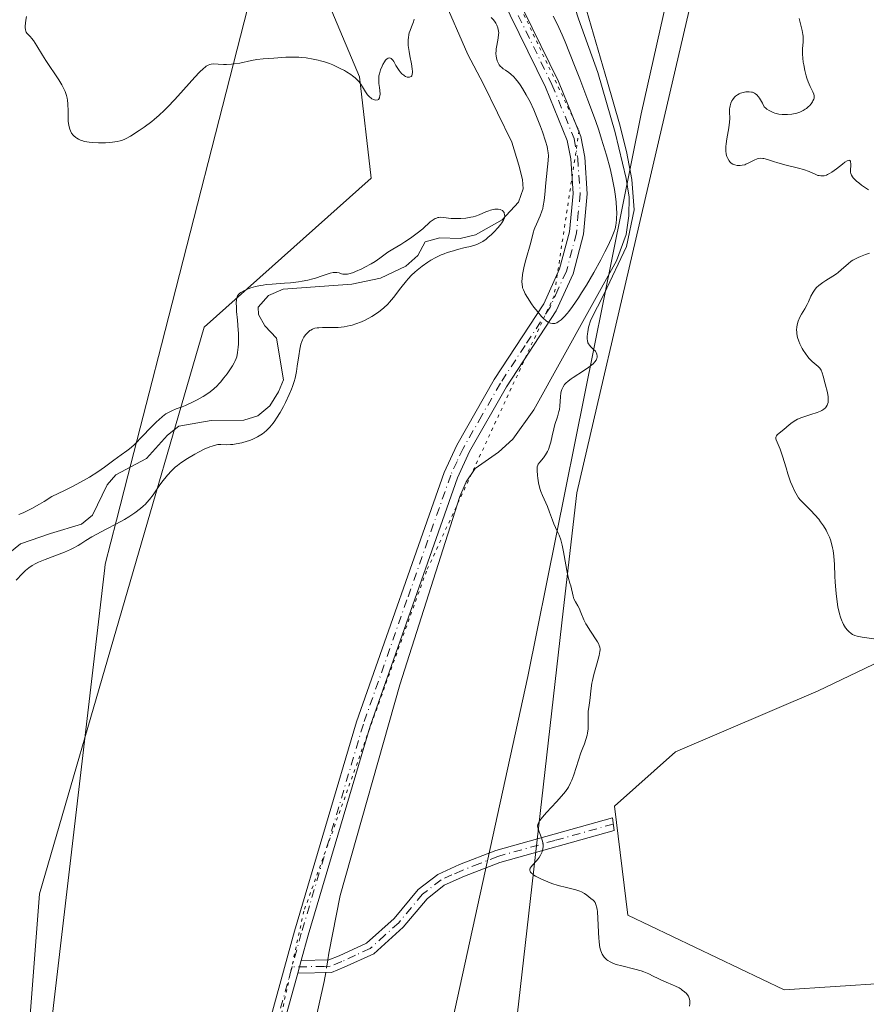
# Model space of a CAD drawing. Units: metres. Extents: x 628895 to 632326, y 4676411 to 4678787.
# Drawn here: x 630060 to 630195, y 4677170 to 4677327 of the extents above; entities that cross this region are included whole.
import ezdxf

# ---------------------------------------------------------------- set-up
doc = ezdxf.new("R2010")
doc.units = ezdxf.units.M
doc.header["$MEASUREMENT"] = 0
doc.linetypes.add('DGN Style 4', pattern=[2.638475, 1.318413, -0.659207, 0.001648, -0.659207])
doc.linetypes.add('DGN Style 5', pattern=[1.153612, 0.494405, -0.659207])
for name, color, linetype, lineweight in [('Camino Cxs', 7, 'Continuous', 0), ('Camino eje', 30, 'DGN Style 4', 13), ('Corriente natural lineal', 142, 'Continuous', 13), ('Corriente natural lineal oculto', 9, 'DGN Style 4', 13), ('Cultivos herbáceos CxS', 92, 'Continuous', 0), ('Curva de nivel normal', 30, 'Continuous', 0), ('Matorral CxS', 135, 'Continuous', 0), ('Pastizal CxS', 92, 'Continuous', 0), ('Pista no pavimentada Cxs', 111, 'Continuous', 0), ('Pista no pavimentada eje', 91, 'DGN Style 4', 0), ('Vía pecuaria CxS', 92, 'Continuous', 13), ('Vía pecuaria eje', 92, 'DGN Style 5', 0)]:
    doc.layers.add(name, color=color, linetype=linetype, lineweight=lineweight)

# ---------------------------------------------------------------- blocks, each defined once
blk = doc.blocks.new('*U15')
at = {"layer": 'Cultivos herbáceos CxS', "color": 92, "linetype": 'Continuous', "lineweight": 0}
blk.add_polyline3d([(629937.4214, 4677540.6639, 361.7337), (629984.8026, 4677519.9613, 362.8868), (629991.2215, 4677519.2421, 363.1086), (629992.1311, 4677519.8485, 363.1081), (630000.1898, 4677525.3887, 363.5176), (630010.2631, 4677532.4397, 363.5685), (630024.8694, 4677534.9581, 363.8079), (630042.4978, 4677535.9649, 364.2633), (630054.5855, 4677535.9647, 364.5444), (630068.1847, 4677532.9427, 364.9477), (630080.2725, 4677527.9059, 365.279), (630090.3455, 4677521.3581, 365.7222), (630099.5711, 4677507.0731, 366.1914), (630119.9047, 4677481.1793, 369.1316), (630125.5789, 4677453.7523, 369.6736), (630101.9339, 4677346.8827, 367.2757), (630114.2281, 4677317.5643, 365.1737), (630116.1193, 4677301.4867, 364.7594), (630089.6379, 4677277.8431, 364.223), (630063.5095, 4677187.9633, 361.6393), (630056.8771, 4677102.7195, 360.3109), (630044.6477, 4677044.6841, 360.749)], dxfattribs=at)

msp = doc.modelspace()

# ---------------------------------------------------------------- linework, layer by layer
at = {"layer": 'Camino Cxs', "color": 7, "linetype": 'Continuous', "lineweight": 0, "extrusion": (-0.000167225, -0.000607, 1), "elevation": -2581.8482, "flags": 128}
msp.add_lwpolyline([(630104.5001, 4677174.6784), (630105.0485, 4677176.669)], dxfattribs=at)
at = {"layer": 'Camino Cxs', "color": 7, "linetype": 'Continuous', "lineweight": 0}
msp.add_polyline3d([(630104.4483, 4677175.3839, 362.5649), (630104.9967, 4677177.3745, 362.5662), (630109.4001, 4677177.4601, 362.7477), (630111.0201, 4677178.1301, 362.8755), (630115.3801, 4677180.1201, 363.2239), (630119.7501, 4677184.0601, 363.5696), (630123.5601, 4677188.6201, 363.7783), (630126.6601, 4677191.0401, 363.9165), (630130.1201, 4677192.5801, 364.0671), (630135.8501, 4677194.8401, 364.6434), (630154.3501, 4677200.0101, 366.5849), (630154.6501, 4677198.0201, 366.5387), (630136.4901, 4677192.9401, 364.6346), (630130.9001, 4677190.7401, 364.1356), (630127.7001, 4677189.3201, 363.9677), (630124.9601, 4677187.1801, 363.8367), (630121.1901, 4677182.6701, 363.6301), (630116.5001, 4677178.4201, 363.2116), (630111.8201, 4677176.2901, 362.9417), (630109.8201, 4677175.4601, 362.8429)], close=True, dxfattribs=at)
msp.add_polyline3d([(630104.9967, 4677177.3745, 362.5662), (630109.4001, 4677177.4601, 362.7477), (630111.0201, 4677178.1301, 362.8755), (630115.3801, 4677180.1201, 363.2239), (630119.7501, 4677184.0601, 363.5696), (630123.5601, 4677188.6201, 363.7783), (630126.6601, 4677191.0401, 363.9165), (630130.1201, 4677192.5801, 364.0671), (630135.8501, 4677194.8401, 364.6434), (630154.3501, 4677200.0101, 366.5849), (630154.6501, 4677198.0201, 366.5387), (630136.4901, 4677192.9401, 364.6346), (630130.9001, 4677190.7401, 364.1356), (630127.7001, 4677189.3201, 363.9677), (630124.9601, 4677187.1801, 363.8367), (630121.1901, 4677182.6701, 363.6301), (630116.5001, 4677178.4201, 363.2116), (630111.8201, 4677176.2901, 362.9417), (630109.8201, 4677175.4601, 362.8429), (630104.4483, 4677175.3839, 362.5649)], dxfattribs=at)
at = {"layer": 'Camino eje', "color": 30, "linetype": 'DGN Style 4', "lineweight": 13}
msp.add_polyline3d([(630154.5001, 4677199.0151, 366.5615), (630145.2501, 4677196.4301, 365.549), (630136.1701, 4677193.8901, 364.6367), (630133.3051, 4677192.7601, 364.2841), (630130.5101, 4677191.6601, 364.0963), (630128.9101, 4677190.9501, 364.0208), (630127.1801, 4677190.1801, 363.9371), (630124.2601, 4677187.9001, 363.8007), (630120.4701, 4677183.3651, 363.5925), (630118.2851, 4677181.3951, 363.3904), (630115.9401, 4677179.2701, 363.212), (630113.6001, 4677178.2051, 363.0383), (630111.4201, 4677177.2101, 362.8731), (630109.6101, 4677176.4601, 362.7939), (630108.6475, 4677176.4451, 362.7336), (630103.5465, 4677176.3459, 362.5262)], dxfattribs=at)
at = {"layer": 'Corriente natural lineal', "color": 142, "linetype": 'Continuous', "lineweight": 13}
for points in [[(630109.2018, 4677177.4562, 362.6053), (630109.3701, 4677178.5201, 362.6359), (630111.1801, 4677187.6601, 362.8522), (630120.6301, 4677221.0901, 363.5237), (630130.1701, 4677251.0201, 364.0361), (630131.1501, 4677253.3301, 364.0268), (630132.5701, 4677255.4201, 364.0168), (630136.2901, 4677258.0201, 364.0511), (630138.5901, 4677260.1001, 364.2554), (630141.8701, 4677264.7301, 364.6509), (630154.9801, 4677288.3801, 365.7728), (630156.5201, 4677292.5801, 365.5017), (630156.9801, 4677295.5301, 365.4365), (630156.9901, 4677298.5101, 365.4513), (630156.5301, 4677301.4601, 365.5599), (630154.7801, 4677308.7501, 365.8219), (630152.0701, 4677318.2701, 365.5551), (630148.9801, 4677326.8001, 365.4732), (630144.3601, 4677341.1201, 365.6752)], [(630127.4892, 4677330.2619, 365.031), (630131.4101, 4677321.1001, 364.6051), (630133.8701, 4677316.5401, 364.4845), (630138.3801, 4677307.2001, 363.6105), (630139.5301, 4677303.5901, 363.1545), (630140.0901, 4677301.2901, 362.797), (630140.1901, 4677299.8301, 362.5592), (630139.4701, 4677297.7001, 362.0417), (630136.8901, 4677294.9001, 360.8705), (630132.6301, 4677292.5201, 359.6556), (630130.1901, 4677291.9101, 360.1431), (630127.0101, 4677292.0601, 360.6538), (630124.6401, 4677291.4201, 361.485), (630123.4801, 4677289.2201, 360.7095), (630121.6201, 4677287.5601, 359.977), (630117.6001, 4677285.6601, 360.3559), (630113.0301, 4677284.6701, 361.0821), (630102.1201, 4677283.8801, 360.7039), (630099.8401, 4677282.8801, 360.7165), (630098.1901, 4677281.0501, 360.5709), (630098.2101, 4677279.8601, 360.0169), (630099.2401, 4677278.0901, 358.871), (630101.0601, 4677276.1301, 358.1245), (630102.1801, 4677269.4801, 357.9503), (630101.4001, 4677267.5901, 358.2211), (630100.0401, 4677265.3801, 358.3682), (630098.1501, 4677263.8001, 357.9872), (630095.9101, 4677263.1301, 357.8997), (630090.7501, 4677263.0401, 358.5104), (630085.6001, 4677262.1601, 359.5066), (630083.8201, 4677260.7401, 359.85), (630080.4601, 4677257.0201, 359.5674), (630075.5901, 4677254.4501, 360.3091), (630074.2301, 4677252.8401, 359.742), (630071.9301, 4677248.0301, 357.9734), (630070.1601, 4677246.6101, 358.2064), (630065.2201, 4677245.1301, 358.5857), (630060.4801, 4677243.4701, 357.3866), (630054.2101, 4677238.4001, 355.6943)], [(630108.8846, 4677175.4468, 362.5901), (630108.6601, 4677174.0201, 362.5808), (630107.1801, 4677167.4201, 362.5159), (630106.8201, 4677164.6701, 362.5303), (630106.9001, 4677160.0901, 362.374), (630106.7401, 4677157.9601, 362.2353), (630103.9901, 4677145.8101, 362.3345)]]:
    msp.add_polyline3d(points, dxfattribs=at)
at = {"layer": 'Corriente natural lineal oculto', "color": 9, "linetype": 'DGN Style 4', "lineweight": 13, "extrusion": (-0.001165, -0.00738, 0.999972), "elevation": -34890.5965, "flags": 128}
msp.add_lwpolyline([(630109.1966, 4677047.3315), (630108.8794, 4677045.322)], dxfattribs=at)
at = {"layer": 'Cultivos herbáceos CxS', "color": 92, "linetype": 'Continuous', "lineweight": 0}
for points in [[(630099.5711, 4677507.0731, 366.1914), (630119.9047, 4677481.1793, 369.1316), (630125.5789, 4677453.7523, 369.6736), (630101.9339, 4677346.8827, 367.2757), (630114.2281, 4677317.5643, 365.1737), (630116.1193, 4677301.4867, 364.7594), (630089.6379, 4677277.8431, 364.223), (630063.5095, 4677187.9633, 361.6393), (630056.8771, 4677102.7195, 360.3109), (630044.6477, 4677044.6841, 360.749), (630035.6587, 4677016.5657, 361.1538), (630025.6683, 4676999.3597, 361.8156)], [(630335.8089, 4677229.8841, 377.2878), (630322.8701, 4677238.5141, 376.8446), (630295.9141, 4677241.7513, 375.8221), (630291.8415, 4677240.6795, 375.6284), (630275.4273, 4677236.3577, 374.4019), (630249.5491, 4677215.8603, 372.2081), (630221.5149, 4677191.0491, 369.7159), (630197.7927, 4677173.7875, 368.3822), (630181.6187, 4677172.7097, 367.6075), (630156.8203, 4677184.5771, 365.7002), (630154.6635, 4677201.8381, 366.2513), (630164.3671, 4677210.4679, 366.9234), (630187.0115, 4677220.1773, 369.0159), (630211.8103, 4677232.0441, 371.6621), (630216.1237, 4677244.9885, 373.1504), (630222.5933, 4677267.6433, 373.7136), (630247.3941, 4677285.9825, 375.6808), (630260.7543, 4677288.9531, 376.4595), (630276.5059, 4677292.4553, 376.9657), (630300.2273, 4677292.4549, 377.8031), (630315.3229, 4677290.2977, 378.8268), (630329.3399, 4677294.6127, 379.8737), (630333.6525, 4677311.8731, 381.0408), (630342.2791, 4677316.1881, 381.7825)], [(630335.8089, 4677229.8841, 377.2878), (630322.8701, 4677238.5141, 376.8446), (630295.9141, 4677241.7513, 375.8221), (630291.8415, 4677240.6795, 375.6284), (630275.4273, 4677236.3577, 374.4019), (630249.5491, 4677215.8603, 372.2081), (630221.5149, 4677191.0491, 369.7159), (630197.7927, 4677173.7875, 368.3822), (630181.6187, 4677172.7097, 367.6075), (630156.8203, 4677184.5771, 365.7002), (630154.6635, 4677201.8381, 366.2513), (630164.3671, 4677210.4679, 366.9234), (630187.0115, 4677220.1773, 369.0159), (630211.8103, 4677232.0441, 371.6621), (630216.1237, 4677244.9885, 373.1504), (630222.5933, 4677267.6433, 373.7136), (630247.3941, 4677285.9825, 375.6808), (630260.7543, 4677288.9531, 376.4595), (630276.5059, 4677292.4553, 376.9657), (630300.2273, 4677292.4549, 377.8031), (630315.3229, 4677290.2977, 378.8268), (630329.3399, 4677294.6127, 379.8737), (630333.6525, 4677311.8731, 381.0408), (630342.2791, 4677316.1881, 381.7825)]]:
    msp.add_polyline3d(points, dxfattribs=at)
at = {"layer": 'Curva de nivel normal', "color": 30, "linetype": 'Continuous', "lineweight": 0, "flags": 128}
for points, elevation in [([(630166.56, 4677170.1201), (630166.64, 4677170.5301), (630166.65, 4677170.7801), (630166.64, 4677170.9501), (630166.58, 4677171.2601), (630166.53, 4677171.4201), (630166.4, 4677171.7101), (630166.22, 4677171.9701), (630166.09, 4677172.1201), (630165.78, 4677172.4201), (630165.44, 4677172.6901), (630165.24, 4677172.8301), (630164.92, 4677173.0201), (630164.35, 4677173.3101), (630163.89, 4677173.5001), (630162.86, 4677173.9101), (630162.01, 4677174.2901), (630161.62, 4677174.4901), (630160.81, 4677174.9101), (630160.12, 4677175.2401), (630159.34, 4677175.5601), (630158.9, 4677175.7101), (630157.92, 4677175.9901), (630155.86, 4677176.5001), (630154.94, 4677176.7601), (630154.54, 4677176.9001), (630154.19, 4677177.0401), (630153.99, 4677177.1401), (630153.64, 4677177.3601), (630153.49, 4677177.4601), (630153.24, 4677177.6901), (630153.05, 4677177.9201), (630152.94, 4677178.0801), (630152.75, 4677178.4001), (630152.53, 4677178.9101), (630152.44, 4677179.2001), (630152.32, 4677179.7401), (630152.23, 4677180.4401), (630152.2, 4677180.8601), (630152.14, 4677181.8601), (630152.05, 4677184.1101), (630151.97, 4677185.1201), (630151.92, 4677185.5401), (630151.85, 4677185.9001), (630151.8, 4677186.1001), (630151.68, 4677186.4201), (630151.61, 4677186.5501), (630151.47, 4677186.7701), (630151.31, 4677186.9401), (630150.95, 4677187.2201), (630150.32, 4677187.7401), (630149.92, 4677188.0101), (630149.45, 4677188.2601), (630149.18, 4677188.3801), (630148.57, 4677188.5701), (630147.07, 4677188.9401), (630145.74, 4677189.2901), (630144.77, 4677189.6101), (630143.5, 4677190.1101), (630142.92, 4677190.3701), (630142.18, 4677190.7501), (630141.89, 4677190.9301), (630141.66, 4677191.1001), (630141.53, 4677191.2101), (630141.36, 4677191.4101), (630141.3, 4677191.5101), (630141.25, 4677191.7001), (630141.27, 4677191.8801), (630141.31, 4677192.0001), (630141.46, 4677192.2401), (630141.7, 4677192.5201), (630142.29, 4677193.1501), (630142.6, 4677193.5201), (630142.74, 4677193.7101), (630142.97, 4677194.0901), (630143.07, 4677194.2901), (630143.2, 4677194.6001), (630143.32, 4677195.1001), (630143.36, 4677195.4401), (630143.36, 4677195.6201), (630143.35, 4677195.8901), (630143.24, 4677196.4401), (630143.12, 4677196.8101), (630142.85, 4677197.5101), (630142.59, 4677198.2001), (630142.51, 4677198.5401), (630142.5, 4677198.7001), (630142.53, 4677198.9401), (630142.62, 4677199.2001), (630142.84, 4677199.5601), (630143.28, 4677200.1201), (630143.92, 4677200.8401), (630145.51, 4677202.5501), (630146.27, 4677203.4201), (630146.61, 4677203.8201), (630146.9, 4677204.2001), (630147.37, 4677204.8901), (630147.72, 4677205.5401), (630147.91, 4677205.9601), (630148.24, 4677206.8401), (630148.97, 4677209.1601), (630149.37, 4677210.3401), (630149.55, 4677210.8301), (630149.92, 4677211.7601), (630150.16, 4677212.4401), (630150.35, 4677213.1001), (630150.42, 4677213.4401), (630150.49, 4677214.1201), (630150.5, 4677214.5701), (630150.49, 4677215.4501), (630150.49, 4677216.3501), (630150.53, 4677216.8801), (630150.69, 4677217.8601), (630150.8, 4677218.6301), (630150.97, 4677220.5801), (630151.09, 4677221.3801), (630151.18, 4677221.8101), (630151.4, 4677222.7301), (630151.94, 4677224.6001), (630152.26, 4677225.7901), (630152.38, 4677226.3901), (630152.4, 4677226.6401), (630152.4, 4677226.7901), (630152.36, 4677227.0801), (630152.28, 4677227.3601), (630152.19, 4677227.5401), (630151.97, 4677227.9601), (630150.75, 4677229.7901), (630150.33, 4677230.4701), (630150.14, 4677230.8001), (630149.81, 4677231.4401), (630149.34, 4677232.5801), (630149.06, 4677233.2701), (630148.86, 4677233.6401), (630148.49, 4677234.2701), (630148.25, 4677234.7801), (630148.12, 4677235.1901), (630147.75, 4677236.8101), (630147.63, 4677237.2401), (630147.35, 4677238.2201), (630147.12, 4677239.2501), (630146.96, 4677240.1601), (630146.6, 4677242.2401), (630146.39, 4677243.2501), (630146.28, 4677243.7101), (630146.16, 4677244.1301), (630145.89, 4677244.8701), (630145.71, 4677245.3001), (630145.34, 4677246.0801), (630145.08, 4677246.6401), (630144.84, 4677247.2401), (630144.39, 4677248.4901), (630144.04, 4677249.4201), (630143.78, 4677250.0001), (630143.25, 4677251.1601), (630143.02, 4677251.7801), (630142.91, 4677252.1101), (630142.81, 4677252.4601), (630142.66, 4677253.1801), (630142.54, 4677253.9001), (630142.48, 4677254.3501), (630142.43, 4677255.1201), (630142.43, 4677255.5401), (630142.45, 4677255.7001), (630142.52, 4677255.9801), (630142.6, 4677256.1401), (630142.85, 4677256.4601), (630143.43, 4677257.1401), (630143.76, 4677257.6001), (630144.07, 4677258.1301), (630144.2, 4677258.4401), (630144.44, 4677259.1201), (630144.57, 4677259.6101), (630144.79, 4677260.6301), (630145.05, 4677261.7501), (630145.24, 4677262.4301), (630145.64, 4677263.6501), (630145.88, 4677264.5001), (630145.94, 4677264.7801), (630146.02, 4677265.3401), (630146.13, 4677266.8701), (630146.2, 4677267.4101), (630146.25, 4677267.6501), (630146.34, 4677267.9801), (630146.53, 4677268.4201), (630146.78, 4677268.7901), (630146.96, 4677268.9801), (630147.32, 4677269.2901), (630147.82, 4677269.6601), (630148.14, 4677269.8701), (630149.78, 4677270.9101), (630150.62, 4677271.4901), (630151.11, 4677271.8701), (630151.32, 4677272.0701), (630151.58, 4677272.3501), (630151.76, 4677272.6201), (630151.85, 4677272.7901), (630151.89, 4677272.9001), (630151.93, 4677273.1201), (630151.94, 4677273.2801), (630151.89, 4677273.5801), (630151.76, 4677273.8501), (630151.65, 4677274.0301), (630151.38, 4677274.3401), (630150.94, 4677274.7501), (630150.73, 4677274.9801), (630150.55, 4677275.2401), (630150.48, 4677275.4001), (630150.38, 4677275.7701), (630150.35, 4677275.9801), (630150.34, 4677276.3601), (630150.38, 4677276.8001), (630150.44, 4677277.1301), (630150.59, 4677277.8501), (630150.94, 4677279.0301), (630153.04, 4677283.1701), (630156.59, 4677290.6701), (630157.8, 4677296.4701), (630157.43, 4677301.3101), (630156.6, 4677305.7301), (630155.47, 4677310.1301), (630153.57, 4677316.7101), (630149.87, 4677329.4101)], 365), ([(630122.94, 4677326.7501), (630122.79, 4677326.3001), (630122.47, 4677325.5001), (630122.26, 4677324.9501), (630122.14, 4677324.5601), (630122.07, 4677324.3001), (630122, 4677323.7801), (630121.97, 4677323.5301), (630121.96, 4677323.0301), (630121.99, 4677322.5401), (630122.11, 4677321.5901), (630122.24, 4677320.9001), (630122.49, 4677319.6301), (630122.62, 4677318.8601), (630122.66, 4677318.4501), (630122.66, 4677318.2801), (630122.62, 4677317.9901), (630122.53, 4677317.7601), (630122.42, 4677317.6401), (630122.18, 4677317.5301), (630122.04, 4677317.5101), (630121.8, 4677317.5501), (630121.54, 4677317.6501), (630121.4, 4677317.7301), (630121.26, 4677317.8301), (630120.98, 4677318.0701), (630120.7, 4677318.3701), (630120.53, 4677318.5901), (630120.21, 4677319.0401), (630120.02, 4677319.3801), (630119.69, 4677320.0001), (630119.52, 4677320.2501), (630119.44, 4677320.3501), (630119.26, 4677320.4901), (630119.17, 4677320.5401), (630119.02, 4677320.5801), (630118.78, 4677320.5301), (630118.61, 4677320.4301), (630118.52, 4677320.3601), (630118.39, 4677320.2201), (630118.2, 4677319.9601), (630117.95, 4677319.5301), (630117.82, 4677319.2901), (630117.58, 4677318.6901), (630117.4, 4677318.0701), (630117.34, 4677317.7601), (630117.31, 4677317.4601), (630117.3, 4677316.9001), (630117.33, 4677316.5501), (630117.42, 4677315.8801), (630117.48, 4677315.4101), (630117.51, 4677314.8201), (630117.49, 4677314.5701), (630117.44, 4677314.3401), (630117.41, 4677314.2401), (630117.25, 4677314.0101), (630117.13, 4677313.9401), (630116.85, 4677313.8901), (630116.65, 4677313.9301), (630116.48, 4677313.9801), (630116.23, 4677314.1101), (630116.1, 4677314.1901), (630115.84, 4677314.4001), (630115.72, 4677314.5201), (630115.54, 4677314.7201), (630115.21, 4677315.2101), (630114.75, 4677315.9801), (630114.47, 4677316.4001), (630114.12, 4677316.8401), (630113.92, 4677317.0601), (630113.57, 4677317.4001), (630113.16, 4677317.7301), (630112.86, 4677317.9501), (630112.21, 4677318.3801), (630111.85, 4677318.5901), (630111.1, 4677318.9801), (630110.04, 4677319.4601), (630109.5, 4677319.6801), (630108.68, 4677319.9601), (630108.08, 4677320.1401), (630107.68, 4677320.2401), (630106.9, 4677320.4101), (630105.78, 4677320.5901), (630105.07, 4677320.6601), (630104.62, 4677320.6901), (630103.78, 4677320.7201), (630102.55, 4677320.6901), (630100.64, 4677320.5401), (630098.99, 4677320.4501), (630097.97, 4677320.3101), (630097.14, 4677320.1501), (630095.29, 4677319.7701), (630094.38, 4677319.6201), (630093.94, 4677319.5701), (630093.16, 4677319.5301), (630092.69, 4677319.5301), (630091.86, 4677319.5801), (630091.09, 4677319.6201), (630090.7, 4677319.5801), (630090.52, 4677319.5401), (630090.23, 4677319.4201), (630089.93, 4677319.2501), (630089.77, 4677319.1301), (630089.51, 4677318.9201), (630088.9, 4677318.3401), (630088.13, 4677317.5401), (630086.33, 4677315.5301), (630084.94, 4677313.9701), (630083.8, 4677312.7701), (630083.27, 4677312.2401), (630082.48, 4677311.5001), (630081.7, 4677310.8201), (630081.31, 4677310.5001), (630080.1, 4677309.5901), (630079.31, 4677309.0501), (630077.93, 4677308.1901), (630077.24, 4677307.8101), (630076.95, 4677307.6601), (630076.52, 4677307.5001), (630076.31, 4677307.4301), (630075.84, 4677307.3201), (630075.08, 4677307.2001), (630074.66, 4677307.1601), (630073.98, 4677307.1101), (630072.87, 4677307.0901), (630071.86, 4677307.1401), (630071.36, 4677307.2001), (630070.64, 4677307.3401), (630070.2, 4677307.4701), (630069.99, 4677307.5401), (630069.69, 4677307.6801), (630069.42, 4677307.8301), (630069.26, 4677307.9401), (630068.96, 4677308.2001), (630068.83, 4677308.3401), (630068.6, 4677308.6501), (630068.41, 4677309.0101), (630068.31, 4677309.2701), (630068.16, 4677309.8401), (630068.07, 4677310.5601), (630068.04, 4677311.0801), (630068.03, 4677312.1501), (630068, 4677313.2901), (630067.94, 4677313.9001), (630067.89, 4677314.1901), (630067.79, 4677314.6201), (630067.57, 4677315.2601), (630067.42, 4677315.5901), (630067.04, 4677316.3001), (630066.56, 4677317.0801), (630064.5, 4677320.1601), (630063.97, 4677321.0001), (630063.09, 4677322.4901), (630062.56, 4677323.3201), (630062.25, 4677323.7201), (630062.08, 4677323.9101), (630061.77, 4677324.2201), (630061.49, 4677324.4901), (630061.36, 4677324.6801), (630061.31, 4677324.8101), (630061.26, 4677325.0601), (630061.24, 4677325.4101), (630061.25, 4677325.6401), (630061.34, 4677326.5601), (630061.43, 4677327.1801)], 365), ([(630144.97, 4677327.2101), (630145.58, 4677325.9701), (630146.37, 4677324.2201), (630146.84, 4677323.1101), (630148.36, 4677319.3901), (630149.2, 4677317.2501), (630150.48, 4677313.9001), (630151.66, 4677310.6301), (630152.19, 4677309.1001), (630152.65, 4677307.6801), (630153.42, 4677305.1701), (630153.98, 4677303.0401), (630154.27, 4677301.8001), (630154.43, 4677301.0501), (630154.67, 4677299.6801), (630154.78, 4677298.9801), (630154.93, 4677297.7301), (630155.02, 4677296.6601), (630155.04, 4677296.0401), (630155.03, 4677294.9901), (630154.97, 4677294.3401), (630154.92, 4677294.0501), (630154.77, 4677293.4501), (630154.63, 4677293.0201), (630154.2, 4677292.0001), (630153.56, 4677290.6301), (630153.17, 4677289.8401), (630152.52, 4677288.5601), (630151.43, 4677286.5501), (630150.26, 4677284.5501), (630149.48, 4677283.3001), (630148.97, 4677282.5101), (630148.01, 4677281.1201), (630147.43, 4677280.3501), (630147.16, 4677280.0201), (630146.78, 4677279.5801), (630146.25, 4677279.0501), (630145.91, 4677278.7901), (630145.75, 4677278.6901), (630145.52, 4677278.5601), (630145.22, 4677278.4601), (630145.07, 4677278.4301), (630144.84, 4677278.4301), (630144.55, 4677278.4801), (630144.39, 4677278.5401), (630144.08, 4677278.7101), (630143.86, 4677278.8601), (630143.4, 4677279.2801), (630143.11, 4677279.5701), (630142.52, 4677280.2701), (630141.91, 4677281.0401), (630141.53, 4677281.5701), (630140.87, 4677282.5601), (630140.53, 4677283.1301), (630140.4, 4677283.3901), (630140.24, 4677283.7601), (630140.12, 4677284.1201), (630140.08, 4677284.3001), (630140.03, 4677284.5801), (630140.01, 4677285.1801), (630140.03, 4677285.5201), (630140.11, 4677286.2401), (630140.25, 4677287.0101), (630140.36, 4677287.5301), (630140.62, 4677288.5401), (630141.44, 4677291.3101), (630141.8, 4677292.8201), (630141.96, 4677293.3401), (630142.06, 4677293.6101), (630142.32, 4677294.2001), (630142.91, 4677295.5301), (630143.19, 4677296.2901), (630143.3, 4677296.6901), (630143.4, 4677297.1101), (630143.54, 4677297.9801), (630143.64, 4677298.9001), (630143.79, 4677300.7401), (630144.18, 4677304.3201), (630144.2, 4677305.1101), (630144.17, 4677305.5001), (630144.07, 4677306.1401), (630143.99, 4677306.5101), (630143.75, 4677307.3701), (630143.26, 4677308.8601), (630142.95, 4677309.7001), (630142.44, 4677311.0301), (630141.88, 4677312.3601), (630141.29, 4677313.6201), (630140.69, 4677314.7501), (630140.1, 4677315.7501), (630139.72, 4677316.3301), (630139.47, 4677316.6801), (630138.98, 4677317.2801), (630138.72, 4677317.5701), (630138.24, 4677318.0201), (630137.94, 4677318.2501), (630137.4, 4677318.6301), (630137.05, 4677318.8601), (630136.76, 4677319.1101), (630136.63, 4677319.2301), (630136.42, 4677319.5001), (630136.29, 4677319.6901), (630136.1, 4677320.1201), (630135.96, 4677320.6001), (630135.92, 4677320.8701), (630135.89, 4677321.3001), (630135.91, 4677321.7701), (630135.93, 4677322.0301), (630136.02, 4677322.5701), (630136.24, 4677323.7201), (630136.31, 4677324.2901), (630136.32, 4677324.5601), (630136.3, 4677324.8301), (630136.21, 4677325.3301), (630136.05, 4677325.8001), (630135.89, 4677326.0901), (630135.77, 4677326.2701), (630135.49, 4677326.6201), (630135.11, 4677326.9701)], 365), ([(630183.95, 4677326.8501), (630184.44, 4677324.9401), (630184.56, 4677324.3201), (630184.59, 4677324.0201), (630184.61, 4677323.7301), (630184.61, 4677323.1601), (630184.52, 4677322.0401), (630184.5, 4677321.4601), (630184.5, 4677321.1601), (630184.54, 4677320.5401), (630184.62, 4677319.8901), (630184.69, 4677319.4601), (630184.86, 4677318.6001), (630185.08, 4677317.7601), (630185.21, 4677317.3601), (630185.4, 4677316.8001), (630185.73, 4677316.0401), (630186.16, 4677315.2001), (630186.3, 4677314.8201), (630186.35, 4677314.5601), (630186.35, 4677314.4301), (630186.33, 4677314.2201), (630186.28, 4677314.0201), (630186.16, 4677313.7501), (630186.09, 4677313.6201), (630185.88, 4677313.3101), (630185.61, 4677313.0001), (630185.46, 4677312.8501), (630185.12, 4677312.5701), (630184.93, 4677312.4401), (630184.63, 4677312.2601), (630184.3, 4677312.1001), (630184.07, 4677312.0001), (630183.59, 4677311.8401), (630183.34, 4677311.7701), (630182.83, 4677311.6701), (630182.13, 4677311.6001), (630181.78, 4677311.5901), (630181.26, 4677311.6201), (630180.77, 4677311.6801), (630180.13, 4677311.8301), (630179.83, 4677311.9401), (630179.41, 4677312.1201), (630179.21, 4677312.2301), (630178.84, 4677312.4701), (630178.67, 4677312.6101), (630178.43, 4677312.8301), (630178.16, 4677313.3801), (630178, 4677313.6901), (630177.69, 4677314.2001), (630177.55, 4677314.4001), (630177.28, 4677314.7001), (630177.03, 4677314.9101), (630176.87, 4677315.0001), (630176.57, 4677315.1301), (630176.4, 4677315.1701), (630176.07, 4677315.2201), (630175.75, 4677315.2201), (630175.53, 4677315.2001), (630175.1, 4677315.1201), (630174.68, 4677314.9901), (630174.48, 4677314.9001), (630174.18, 4677314.7401), (630173.9, 4677314.5301), (630173.76, 4677314.4001), (630173.54, 4677314.1501), (630173.44, 4677314.0001), (630173.3, 4677313.7701), (630173.13, 4677313.3901), (630173.01, 4677312.9701), (630172.97, 4677312.7401), (630172.95, 4677312.5201), (630172.93, 4677312.0301), (630172.96, 4677310.9801), (630172.94, 4677310.4101), (630172.84, 4677309.5001), (630172.5, 4677307.7301), (630172.39, 4677306.9701), (630172.35, 4677306.5301), (630172.34, 4677305.7901), (630172.39, 4677305.3401), (630172.45, 4677305.0801), (630172.5, 4677304.9201), (630172.65, 4677304.6001), (630172.85, 4677304.2701), (630172.98, 4677304.1201), (630173.2, 4677303.9001), (630173.47, 4677303.7301), (630173.62, 4677303.6601), (630173.79, 4677303.6001), (630174.16, 4677303.5301), (630174.42, 4677303.5101), (630174.6, 4677303.5101), (630174.96, 4677303.5501), (630175.35, 4677303.6401), (630175.54, 4677303.7101), (630175.89, 4677303.8601), (630176.54, 4677304.2201), (630176.86, 4677304.3801), (630177.3, 4677304.5501), (630177.53, 4677304.6001), (630177.86, 4677304.6501), (630178.21, 4677304.6401), (630178.38, 4677304.6201), (630178.93, 4677304.4801), (630179.91, 4677304.1601), (630180.6, 4677303.9401), (630181.93, 4677303.5901), (630183.85, 4677303.1001), (630184.66, 4677302.8701), (630185.54, 4677302.5701), (630186.64, 4677302.0801), (630186.96, 4677301.9501), (630187.14, 4677301.9001), (630187.42, 4677301.8601), (630187.74, 4677301.8601), (630187.92, 4677301.8801), (630188.29, 4677301.9801), (630188.49, 4677302.0601), (630188.81, 4677302.2201), (630189.15, 4677302.4401), (630189.88, 4677302.9801), (630190.82, 4677303.7401), (630191.24, 4677304.0601), (630191.58, 4677304.2701), (630191.73, 4677304.3301), (630191.9, 4677304.3501), (630192.03, 4677304.2801), (630192.1, 4677304.1801), (630192.14, 4677304.0701), (630192.17, 4677303.8001), (630192.17, 4677303.4901), (630192.14, 4677302.8301), (630192.14, 4677302.4401), (630192.17, 4677302.2601), (630192.26, 4677301.9901), (630192.43, 4677301.7101), (630192.54, 4677301.5601), (630192.86, 4677301.2301), (630193.06, 4677301.0501), (630193.43, 4677300.7401), (630193.88, 4677300.4001), (630194.96, 4677299.6301)], 370), ([(630060.21, 4677248.1401), (630060.9, 4677248.4001), (630061.77, 4677248.8101), (630062.29, 4677249.0801), (630063.51, 4677249.7701), (630064.23, 4677250.2101), (630065.46, 4677251.0001), (630067.46, 4677251.9501), (630068.62, 4677252.5301), (630069.33, 4677252.9001), (630070.59, 4677253.5901), (630071.41, 4677254.0701), (630072.76, 4677254.9201), (630073.81, 4677255.6501), (630075.29, 4677256.7801), (630076.47, 4677257.6301), (630077.35, 4677258.2401), (630077.77, 4677258.5701), (630078.46, 4677259.1501), (630078.83, 4677259.5101), (630079.64, 4677260.3301), (630081.31, 4677262.0901), (630082.07, 4677262.8601), (630082.4, 4677263.1801), (630083.01, 4677263.7101), (630083.54, 4677264.0901), (630083.86, 4677264.2901), (630084.47, 4677264.6001), (630085.15, 4677264.8801), (630086.13, 4677265.2301), (630086.67, 4677265.4401), (630087.88, 4677265.9901), (630088.51, 4677266.3101), (630089.44, 4677266.8401), (630090.22, 4677267.3401), (630090.59, 4677267.6101), (630091.13, 4677268.0601), (630091.67, 4677268.5701), (630091.94, 4677268.8501), (630092.21, 4677269.1501), (630092.74, 4677269.8001), (630093.25, 4677270.4701), (630093.56, 4677270.9101), (630094.09, 4677271.7101), (630094.38, 4677272.2201), (630094.5, 4677272.4401), (630094.68, 4677272.8801), (630094.77, 4677273.1801), (630094.91, 4677273.8501), (630095.01, 4677274.7001), (630095.04, 4677275.1901), (630095.06, 4677276.0101), (630095.04, 4677276.9201), (630095.02, 4677277.4101), (630094.89, 4677278.9801), (630094.76, 4677280.3501), (630094.72, 4677280.9801), (630094.7, 4677281.7901), (630094.73, 4677282.1301), (630094.76, 4677282.3201), (630094.85, 4677282.6601), (630094.91, 4677282.8101), (630095.07, 4677283.0501), (630095.27, 4677283.2601), (630095.44, 4677283.3801), (630095.82, 4677283.6001), (630096.57, 4677283.9301), (630097.01, 4677284.0801), (630097.74, 4677284.2901), (630098.56, 4677284.4701), (630098.99, 4677284.5401), (630099.44, 4677284.6101), (630100.38, 4677284.7001), (630102.33, 4677284.8501), (630103.3, 4677284.9201), (630104.56, 4677285.0701), (630105.16, 4677285.1601), (630106.04, 4677285.3201), (630106.86, 4677285.5201), (630107.26, 4677285.6301), (630108.35, 4677285.9901), (630109.58, 4677286.4201), (630110.08, 4677286.5301), (630110.29, 4677286.5501), (630110.67, 4677286.5301), (630111, 4677286.4601), (630111.4, 4677286.3301), (630111.61, 4677286.2801), (630111.91, 4677286.2601), (630112.07, 4677286.2601), (630112.33, 4677286.2901), (630112.77, 4677286.3801), (630113.3, 4677286.5601), (630113.6, 4677286.6801), (630114.63, 4677287.1401), (630115.12, 4677287.3901), (630116.08, 4677287.9101), (630116.72, 4677288.2901), (630117.48, 4677288.8101), (630118.32, 4677289.4301), (630118.76, 4677289.7501), (630119.56, 4677290.2501), (630120.8, 4677290.9901), (630121.46, 4677291.4001), (630122.34, 4677291.9801), (630122.77, 4677292.2901), (630123.41, 4677292.7601), (630124.29, 4677293.4801), (630125.47, 4677294.5501), (630125.78, 4677294.8001), (630126.08, 4677295.0001), (630126.23, 4677295.0901), (630126.45, 4677295.1801), (630126.68, 4677295.2501), (630126.83, 4677295.2801), (630127.13, 4677295.2901), (630127.63, 4677295.2601), (630128.38, 4677295.1601), (630128.81, 4677295.1101), (630129.46, 4677295.0801), (630129.8, 4677295.0901), (630130.33, 4677295.1001), (630131.13, 4677295.1801), (630131.91, 4677295.3001), (630132.27, 4677295.3801), (630132.62, 4677295.4701), (630133.24, 4677295.6901), (630134.3, 4677296.1501), (630134.77, 4677296.3401), (630135, 4677296.4201), (630135.44, 4677296.5301), (630135.72, 4677296.5801), (630135.9, 4677296.6001), (630136.22, 4677296.5901), (630136.54, 4677296.5401), (630136.68, 4677296.4901), (630136.91, 4677296.3601), (630137.08, 4677296.1801), (630137.17, 4677296.0401), (630137.21, 4677295.9401), (630137.26, 4677295.7301), (630137.28, 4677295.5001), (630137.27, 4677295.3801), (630137.22, 4677295.1801), (630137.08, 4677294.8401), (630136.83, 4677294.4401), (630136.66, 4677294.2101), (630136.24, 4677293.6901), (630135.54, 4677292.9401), (630135.16, 4677292.5801), (630134.6, 4677292.0701), (630134.33, 4677291.8401), (630133.82, 4677291.4801), (630133.58, 4677291.3301), (630133.07, 4677291.0801), (630132.71, 4677290.9401), (630131.84, 4677290.6801), (630131.02, 4677290.4801), (630129.78, 4677290.1701), (630129.13, 4677289.9901), (630128.15, 4677289.6901), (630127.67, 4677289.5201), (630127.21, 4677289.3301), (630126.35, 4677288.9101), (630125.56, 4677288.4701), (630125.06, 4677288.1601), (630124.17, 4677287.5301), (630123.39, 4677286.9201), (630123.02, 4677286.6001), (630122.49, 4677286.0901), (630121.96, 4677285.5201), (630121.68, 4677285.2001), (630120.82, 4677284.1101), (630119.62, 4677282.5601), (630119.02, 4677281.8501), (630118.72, 4677281.5301), (630118.13, 4677280.9501), (630117.53, 4677280.4401), (630117.11, 4677280.1301), (630116.19, 4677279.5501), (630115.14, 4677278.9901), (630114.58, 4677278.7301), (630113.69, 4677278.3801), (630113.07, 4677278.1901), (630112.76, 4677278.1101), (630112.28, 4677278.0001), (630111.81, 4677277.9201), (630110.86, 4677277.8301), (630109.95, 4677277.8001), (630108.86, 4677277.8101), (630108.39, 4677277.8101), (630107.81, 4677277.7801), (630107.56, 4677277.7601), (630107.15, 4677277.6801), (630106.92, 4677277.6101), (630106.77, 4677277.5501), (630106.51, 4677277.4101), (630106.37, 4677277.3101), (630106.11, 4677277.0801), (630105.86, 4677276.8301), (630105.71, 4677276.6401), (630105.44, 4677276.2501), (630105.2, 4677275.8301), (630105.1, 4677275.6001), (630104.96, 4677275.1901), (630104.78, 4677274.3901), (630104.62, 4677273.3201), (630104.38, 4677271.6501), (630104.24, 4677270.8101), (630104.02, 4677269.7501), (630103.88, 4677269.2401), (630103.62, 4677268.4501), (630103.47, 4677268.0501), (630103.12, 4677267.1901), (630102.53, 4677265.9201), (630102.19, 4677265.2701), (630101.66, 4677264.3001), (630101.11, 4677263.4001), (630100.83, 4677262.9901), (630100.56, 4677262.6201), (630100.02, 4677261.9701), (630099.48, 4677261.4401), (630099.11, 4677261.1301), (630098.87, 4677260.9501), (630098.36, 4677260.6201), (630098.06, 4677260.4501), (630097.46, 4677260.1501), (630096.83, 4677259.9001), (630096.42, 4677259.7501), (630095.6, 4677259.5101), (630094.71, 4677259.3301), (630094.15, 4677259.2501), (630093.8, 4677259.2201), (630093.16, 4677259.2101), (630092.28, 4677259.2501), (630091.8, 4677259.2201), (630091.22, 4677259.1101), (630090.88, 4677259.0001), (630090.49, 4677258.8601), (630089.64, 4677258.4901), (630088.73, 4677258.0301), (630088.11, 4677257.7001), (630086.97, 4677257.0301), (630085.93, 4677256.3501), (630085.37, 4677255.9301), (630085.04, 4677255.6501), (630084.43, 4677255.0701), (630083.78, 4677254.3601), (630083.35, 4677253.8401), (630083.07, 4677253.4701), (630082.49, 4677252.6601), (630081.54, 4677251.2701), (630080.97, 4677250.5401), (630080.54, 4677250.0401), (630080.31, 4677249.8001), (630079.94, 4677249.4401), (630079.53, 4677249.0901), (630078.62, 4677248.4001), (630077.65, 4677247.7601), (630076.97, 4677247.3501), (630075.62, 4677246.6001), (630074.19, 4677245.8601), (630072.5, 4677244.9901), (630071.79, 4677244.5901), (630070.86, 4677244.0001), (630070.06, 4677243.4701), (630069.62, 4677243.2101), (630068.86, 4677242.8001), (630068.41, 4677242.6001), (630067.44, 4677242.1801), (630064.41, 4677241.0101), (630063.36, 4677240.5801), (630062.92, 4677240.3701), (630062.33, 4677240.0401), (630061.8, 4677239.6801), (630061.55, 4677239.4701), (630061.3, 4677239.2501), (630060.81, 4677238.7701), (630059.79, 4677237.7301)], 360), ([(630195.11, 4677289.6201), (630194.5, 4677289.3901), (630193.72, 4677289.0901), (630193.34, 4677288.9301), (630192.78, 4677288.6601), (630192.51, 4677288.5001), (630192.24, 4677288.3201), (630191.72, 4677287.9101), (630190.68, 4677287.0001), (630190.15, 4677286.5601), (630189.87, 4677286.3501), (630189.31, 4677285.9701), (630188.22, 4677285.2901), (630187.72, 4677284.9701), (630187.29, 4677284.6401), (630187.09, 4677284.4801), (630186.74, 4677284.1301), (630186.53, 4677283.9001), (630186.17, 4677283.3901), (630185.85, 4677282.7701), (630185.46, 4677281.8901), (630185.24, 4677281.4501), (630184.86, 4677280.7901), (630184.32, 4677279.9001), (630184.08, 4677279.4401), (630183.81, 4677278.7901), (630183.7, 4677278.4501), (630183.6, 4677277.9301), (630183.56, 4677277.3901), (630183.58, 4677277.1001), (630183.61, 4677276.8101), (630183.73, 4677276.2201), (630183.92, 4677275.6301), (630184.08, 4677275.2301), (630184.46, 4677274.4601), (630184.62, 4677274.1901), (630184.97, 4677273.6601), (630185.33, 4677273.1801), (630185.57, 4677272.8901), (630186.05, 4677272.4001), (630186.98, 4677271.6401), (630187.23, 4677271.3601), (630187.34, 4677271.2001), (630187.45, 4677271.0201), (630187.63, 4677270.5901), (630187.79, 4677270.0801), (630188.11, 4677268.8601), (630188.45, 4677267.4701), (630188.57, 4677266.7901), (630188.59, 4677266.3701), (630188.59, 4677266.1701), (630188.56, 4677265.8901), (630188.49, 4677265.6301), (630188.42, 4677265.4801), (630188.25, 4677265.2001), (630188.14, 4677265.0701), (630187.88, 4677264.8501), (630187.57, 4677264.6501), (630187.34, 4677264.5301), (630186.82, 4677264.3101), (630185.82, 4677263.9901), (630184.87, 4677263.7001), (630184.4, 4677263.5401), (630183.73, 4677263.2601), (630183.43, 4677263.0901), (630182.87, 4677262.7301), (630182.38, 4677262.3501), (630181.52, 4677261.6201), (630180.79, 4677261.0401), (630180.51, 4677260.7901), (630180.38, 4677260.6201), (630180.29, 4677260.4101), (630180.28, 4677260.2701), (630180.29, 4677260.1701), (630180.34, 4677259.9601), (630180.95, 4677258.5101), (630181.34, 4677257.3701), (630181.89, 4677255.5501), (630182.19, 4677254.5901), (630182.61, 4677253.3401), (630182.85, 4677252.7501), (630183.22, 4677251.9101), (630183.64, 4677251.1401), (630183.87, 4677250.8001), (630184.11, 4677250.4901), (630184.64, 4677249.9101), (630185.83, 4677248.7701), (630186.48, 4677248.1001), (630187.08, 4677247.3901), (630187.38, 4677246.9901), (630187.82, 4677246.3501), (630188.23, 4677245.6501), (630188.43, 4677245.2901), (630188.77, 4677244.5201), (630188.93, 4677244.1201), (630189.12, 4677243.5101), (630189.28, 4677242.8701), (630189.36, 4677242.4401), (630189.48, 4677241.5501), (630189.58, 4677240.1801), (630189.65, 4677238.3301), (630189.69, 4677237.4001), (630189.77, 4677236.1801), (630189.83, 4677235.5901), (630189.93, 4677234.7201), (630190.13, 4677233.4901), (630190.39, 4677232.3601), (630190.54, 4677231.8501), (630190.75, 4677231.2901), (630190.85, 4677231.0301), (630191.03, 4677230.6701), (630191.32, 4677230.1801), (630191.65, 4677229.7601), (630191.83, 4677229.5701), (630192.23, 4677229.2601), (630192.44, 4677229.1201), (630192.79, 4677228.9601), (630193.16, 4677228.8301), (630193.42, 4677228.7701), (630193.98, 4677228.6701), (630195.84, 4677228.4101)], 370)]:
    msp.add_lwpolyline(points, dxfattribs=dict(at, elevation=elevation))
at = {"layer": 'Matorral CxS', "color": 135, "linetype": 'Continuous', "lineweight": 0}
for points in [[(630044.6477, 4677044.6841, 360.749), (630056.8771, 4677102.7195, 360.3109), (630063.5095, 4677187.9633, 361.6393), (630089.6379, 4677277.8431, 364.223), (630116.1193, 4677301.4867, 364.7594), (630114.2281, 4677317.5643, 365.1737), (630101.9339, 4677346.8827, 367.2757), (630125.5789, 4677453.7523, 369.6736), (630119.9047, 4677481.1793, 369.1316), (630099.5711, 4677507.0731, 366.1914), (630098.9593, 4677527.1995, 367.0412), (630105.7481, 4677670.8851, 370.7455), (630103.3375, 4677719.3657, 370.67), (630120.8535, 4677732.7485, 371.4753), (630089.9697, 4677832.5657, 374.0962), (630066.6665, 4677955.9919, 374.2043)], [(630099.5711, 4677507.0731, 366.1914), (630119.9047, 4677481.1793, 369.1316), (630125.5789, 4677453.7523, 369.6736), (630101.9339, 4677346.8827, 367.2757), (630114.2281, 4677317.5643, 365.1737), (630116.1193, 4677301.4867, 364.7594), (630089.6379, 4677277.8431, 364.223), (630063.5095, 4677187.9633, 361.6393), (630056.8771, 4677102.7195, 360.3109), (630044.6477, 4677044.6841, 360.749), (630035.6587, 4677016.5657, 361.1538), (630025.6683, 4676999.3597, 361.8156)], [(630181.6255, 4677417.1003, 372.0212), (630177.6533, 4677395.9269, 371.0863), (630171.8139, 4677369.1381, 367.2649), (630158.9375, 4677311.7257, 367.2416), (630140.9533, 4677222.4571, 364.6517), (630124.5945, 4677147.8279, 363.5427), (630100.9853, 4677128.4147, 362.5729), (630090.9431, 4677010.1627, 363.5731)], [(630181.6255, 4677417.1003, 372.0212), (630177.6533, 4677395.9269, 371.0863), (630171.8139, 4677369.1381, 367.2649), (630158.9375, 4677311.7257, 367.2416), (630140.9533, 4677222.4571, 364.6517), (630124.5945, 4677147.8279, 363.5427)]]:
    msp.add_polyline3d(points, dxfattribs=at)
at = {"layer": 'Pastizal CxS', "color": 92, "linetype": 'Continuous', "lineweight": 0}
for points in [[(630210.5459, 4677141.5879, 365.8932), (630193.4793, 4677139.2659, 364.8474), (630139.1527, 4677137.8093, 363.5723), (630124.5945, 4677147.8279, 363.5427), (630140.9533, 4677222.4571, 364.6517), (630158.9375, 4677311.7257, 367.2416), (630171.8139, 4677369.1381, 367.2649), (630177.6533, 4677395.9269, 371.0863), (630181.6255, 4677417.1003, 372.0212)], [(630181.6255, 4677417.1003, 372.0212), (630177.6533, 4677395.9269, 371.0863), (630171.8139, 4677369.1381, 367.2649), (630158.9375, 4677311.7257, 367.2416), (630140.9533, 4677222.4571, 364.6517), (630124.5945, 4677147.8279, 363.5427)], [(630342.2791, 4677316.1881, 381.7825), (630333.6525, 4677311.8731, 381.0408), (630329.3399, 4677294.6127, 379.8737), (630315.3229, 4677290.2977, 378.8268), (630300.2273, 4677292.4549, 377.8031), (630276.5059, 4677292.4553, 376.9657), (630260.7543, 4677288.9531, 376.4595), (630247.3941, 4677285.9825, 375.6808), (630222.5933, 4677267.6433, 373.7136), (630216.1237, 4677244.9885, 373.1504), (630211.8103, 4677232.0441, 371.6621), (630187.0115, 4677220.1773, 369.0159), (630164.3671, 4677210.4679, 366.9234), (630154.6635, 4677201.8381, 366.2513), (630156.8203, 4677184.5771, 365.7002), (630181.6187, 4677172.7097, 367.6075), (630197.7927, 4677173.7875, 368.3822), (630221.5149, 4677191.0491, 369.7159), (630249.5491, 4677215.8603, 372.2081), (630275.4273, 4677236.3577, 374.4019), (630291.8415, 4677240.6795, 375.6284), (630295.9141, 4677241.7513, 375.8221), (630322.8701, 4677238.5141, 376.8446), (630335.8089, 4677229.8841, 377.2878)], [(630335.8089, 4677229.8841, 377.2878), (630322.8701, 4677238.5141, 376.8446), (630295.9141, 4677241.7513, 375.8221), (630291.8415, 4677240.6795, 375.6284), (630275.4273, 4677236.3577, 374.4019), (630249.5491, 4677215.8603, 372.2081), (630221.5149, 4677191.0491, 369.7159), (630197.7927, 4677173.7875, 368.3822), (630181.6187, 4677172.7097, 367.6075), (630156.8203, 4677184.5771, 365.7002), (630154.6635, 4677201.8381, 366.2513), (630164.3671, 4677210.4679, 366.9234), (630187.0115, 4677220.1773, 369.0159), (630211.8103, 4677232.0441, 371.6621), (630216.1237, 4677244.9885, 373.1504), (630222.5933, 4677267.6433, 373.7136), (630247.3941, 4677285.9825, 375.6808), (630260.7543, 4677288.9531, 376.4595), (630276.5059, 4677292.4553, 376.9657), (630300.2273, 4677292.4549, 377.8031), (630315.3229, 4677290.2977, 378.8268), (630329.3399, 4677294.6127, 379.8737), (630333.6525, 4677311.8731, 381.0408), (630342.2791, 4677316.1881, 381.7825)]]:
    msp.add_polyline3d(points, dxfattribs=at)
at = {"layer": 'Pista no pavimentada Cxs', "color": 111, "linetype": 'Continuous', "lineweight": 0, "extrusion": (-0.000167225, -0.000607, 1), "elevation": -2581.8482, "flags": 128}
msp.add_lwpolyline([(630104.5001, 4677174.6784), (630105.0485, 4677176.669)], dxfattribs=at)
at = {"layer": 'Pista no pavimentada Cxs', "color": 111, "linetype": 'Continuous', "lineweight": 0}
for points in [[(630098.4301, 4677162.0201, 362.5934), (630103.9401, 4677182.0101, 362.6298), (630113.7901, 4677215.2301, 363.632), (630127.6801, 4677254.8201, 364.1661), (630129.6801, 4677259.1501, 364.2375), (630135.6301, 4677269.5601, 364.5251), (630143.4801, 4677281.5501, 365.225), (630145.9901, 4677287.1101, 365.5394), (630147.5401, 4677293.0001, 365.7491), (630148.1101, 4677299.0701, 365.7128), (630147.7401, 4677304.5501, 365.6462), (630147.2001, 4677307.4801, 365.5535), (630143.7501, 4677315.9301, 365.3616), (630131.1801, 4677341.6201, 365.6639), (630122.5501, 4677362.6001, 366.6343), (630120.0801, 4677370.7401, 367.0187), (630118.8201, 4677376.9901, 367.2458), (630117.9001, 4677384.6301, 367.4304), (630117.4401, 4677391.3601, 367.6115), (630117.5201, 4677404.2301, 368.1324), (630118.5801, 4677416.7301, 368.7097)], [(630098.4301, 4677162.0201, 362.5934), (630103.9401, 4677182.0101, 362.6298), (630113.7901, 4677215.2301, 363.632), (630127.6801, 4677254.8201, 364.1661), (630129.6801, 4677259.1501, 364.2375), (630135.6301, 4677269.5601, 364.5251), (630143.4801, 4677281.5501, 365.225), (630145.9901, 4677287.1101, 365.5394), (630147.5401, 4677293.0001, 365.7491), (630148.1101, 4677299.0701, 365.7128), (630147.7401, 4677304.5501, 365.6462), (630147.2001, 4677307.4801, 365.5535), (630143.7501, 4677315.9301, 365.3616), (630131.1801, 4677341.6201, 365.6639), (630122.5501, 4677362.6001, 366.6343), (630120.0801, 4677370.7401, 367.0187), (630118.8201, 4677376.9901, 367.2458), (630117.9001, 4677384.6301, 367.4304), (630117.4401, 4677391.3601, 367.6115), (630117.5201, 4677404.2301, 368.1324), (630118.5801, 4677416.7301, 368.7097)], [(630120.8301, 4677416.5301, 368.6525), (630119.7701, 4677404.1201, 368.055), (630119.6801, 4677391.4001, 367.5944), (630120.1501, 4677384.8101, 367.4532), (630121.0501, 4677377.3501, 367.2538), (630122.2601, 4677371.2901, 366.9627), (630124.6701, 4677363.3601, 366.7273), (630133.2301, 4677342.5401, 365.7058), (630145.8001, 4677316.8501, 365.4196), (630149.3701, 4677308.1101, 365.5156), (630149.9701, 4677304.8401, 365.553), (630150.3601, 4677299.0401, 365.6828), (630149.7701, 4677292.6101, 365.7583), (630148.1201, 4677286.3501, 365.5939), (630145.4601, 4677280.4701, 365.2621), (630137.5501, 4677268.3801, 364.5301), (630131.6801, 4677258.1201, 364.1002), (630129.7701, 4677253.9701, 364.1446), (630115.9301, 4677214.5401, 363.5299), (630106.1001, 4677181.3801, 362.6778), (630104.9967, 4677177.3745, 362.5662), (630104.4483, 4677175.3839, 362.5649), (630100.6101, 4677161.4501, 362.6325)], [(630120.8301, 4677416.5301, 368.6525), (630119.7701, 4677404.1201, 368.055), (630119.6801, 4677391.4001, 367.5944), (630120.1501, 4677384.8101, 367.4532), (630121.0501, 4677377.3501, 367.2538), (630122.2601, 4677371.2901, 366.9627), (630124.6701, 4677363.3601, 366.7273), (630133.2301, 4677342.5401, 365.7058), (630145.8001, 4677316.8501, 365.4196), (630149.3701, 4677308.1101, 365.5156), (630149.9701, 4677304.8401, 365.553), (630150.3601, 4677299.0401, 365.6828), (630149.7701, 4677292.6101, 365.7583), (630148.1201, 4677286.3501, 365.5939), (630145.4601, 4677280.4701, 365.2621), (630137.5501, 4677268.3801, 364.5301), (630131.6801, 4677258.1201, 364.1002), (630129.7701, 4677253.9701, 364.1446), (630115.9301, 4677214.5401, 363.5299), (630106.1001, 4677181.3801, 362.6778), (630104.9967, 4677177.3745, 362.5662)], [(630104.4483, 4677175.3839, 362.5649), (630100.6101, 4677161.4501, 362.6325), (630099.3301, 4677156.2501, 362.627), (630098.6201, 4677151.4301, 362.6057), (630098.1101, 4677140.5001, 362.7747), (630097.1501, 4677130.3501, 362.4826), (630096.6301, 4677121.7601, 362.2913), (630096.5301, 4677112.1601, 362.3218), (630097.2301, 4677094.7501, 362.4746), (630097.2301, 4677088.7901, 362.4617), (630096.1801, 4677083.7301, 362.3189), (630095.4201, 4677081.1001, 362.2869)]]:
    msp.add_polyline3d(points, dxfattribs=at)
at = {"layer": 'Pista no pavimentada eje', "color": 91, "linetype": 'DGN Style 4', "lineweight": 0}
for points in [[(630132.2051, 4677342.0801, 365.6637), (630144.7751, 4677316.3901, 365.3989), (630148.2851, 4677307.7951, 365.5733), (630148.8551, 4677304.6951, 365.6006), (630149.2351, 4677299.0551, 365.6977), (630148.9501, 4677296.0201, 365.7365), (630148.6551, 4677292.8051, 365.7532), (630147.0551, 4677286.7301, 365.5808), (630145.7251, 4677283.7901, 365.391), (630144.4701, 4677281.0101, 365.2455), (630140.5151, 4677274.9651, 364.8917), (630136.5901, 4677268.9701, 364.5236), (630133.6551, 4677263.8401, 364.32), (630130.6801, 4677258.6351, 364.1678), (630129.7251, 4677256.5601, 364.1655), (630128.7251, 4677254.3951, 364.1486), (630121.7801, 4677234.6001, 363.8168), (630114.8601, 4677214.8851, 363.5775), (630105.0201, 4677181.6951, 362.6537), (630103.5465, 4677176.3459, 362.5262)], [(630103.5465, 4677176.3459, 362.5262), (630099.5201, 4677161.7351, 362.6143), (630098.8801, 4677159.1351, 362.6243), (630098.2251, 4677156.4651, 362.6367), (630097.8701, 4677154.0551, 362.6395), (630097.4951, 4677151.5401, 362.6458), (630096.9851, 4677140.5801, 362.687), (630096.0251, 4677130.4401, 362.4391), (630095.7651, 4677126.1451, 362.3335), (630095.5051, 4677121.8001, 362.2794), (630095.4051, 4677112.1451, 362.2635), (630096.1051, 4677094.7251, 362.3918), (630096.1051, 4677088.9051, 362.3751), (630095.5801, 4677086.3751, 362.3125), (630095.0901, 4677084.0001, 362.2509), (630094.7101, 4677082.6851, 362.2142), (630094.0787, 4677080.5235, 362.228)]]:
    msp.add_polyline3d(points, dxfattribs=at)
at = {"layer": 'Vía pecuaria CxS', "color": 92, "linetype": 'Continuous', "lineweight": 13}
for points in [[(630028.1893, 4676999.3751, 361.9877), (630040.495, 4677059.4977, 360.8345), (630041.129, 4677062.595, 360.7165), (630041.3208, 4677063.3029, 360.4741), (630042.168, 4677066.4309, 359.3954), (630043.5621, 4677071.5774, 359.1624), (630045.3899, 4677078.3257, 360.0813), (630062.199, 4677140.382, 361.6838), (630062.331, 4677141.3635, 361.6995), (630073.8376, 4677239.6816, 363.1193), (630073.904, 4677240.249, 363.042), (630075.6961, 4677247.236, 359.9055), (630077.5054, 4677254.2903, 359.3024), (630080.8741, 4677267.4239, 364.1589), (630082.827, 4677275.038, 364.0823), (630096.5632, 4677328.5928, 366.0323), (630099.232, 4677338.998, 367.3301), (630099.7876, 4677344.6391, 367.3278), (630100.7633, 4677354.5459, 367.2307), (630106.662, 4677414.3495, 368.8404)], [(630028.1893, 4676999.3751, 361.9877), (630040.495, 4677059.4977, 360.8345), (630041.129, 4677062.595, 360.7165), (630041.3208, 4677063.3029, 360.4741), (630042.168, 4677066.4309, 359.3954), (630043.5621, 4677071.5774, 359.1624), (630045.3899, 4677078.3257, 360.0813), (630062.199, 4677140.382, 361.6838), (630062.331, 4677141.3635, 361.6995), (630073.8376, 4677239.6816, 363.1193), (630073.904, 4677240.249, 363.042), (630075.6961, 4677247.236, 359.9055), (630077.5054, 4677254.2903, 359.3024), (630080.8741, 4677267.4239, 364.1589), (630082.827, 4677275.038, 364.0823), (630096.5632, 4677328.5928, 366.0323), (630099.232, 4677338.998, 367.3301), (630099.7876, 4677344.6391, 367.3278), (630100.7633, 4677354.5459, 367.2307), (630106.662, 4677414.3495, 368.8404)], [(630177.7138, 4677412.1588, 371.8176), (630171.398, 4677349.091, 368.7759), (630158.5968, 4677294.1068, 366.5087), (630148.697, 4677251.585, 365.8717), (630146.5631, 4677232.8243, 365.265), (630136.133, 4677141.128, 363.8023), (630136.385, 4677138.906, 363.6826), (630136.1682, 4677138.1327, 363.6338), (630132.5626, 4677125.2715, 362.8492), (630115.3516, 4677063.8807, 362.8818), (630114.0521, 4677059.2454, 363.2207), (630106.8055, 4677027.2797, 363.9711)], [(630177.7138, 4677412.1588, 371.8176), (630171.398, 4677349.091, 368.7759), (630158.5968, 4677294.1068, 366.5087), (630148.697, 4677251.585, 365.8717), (630146.5631, 4677232.8243, 365.265), (630136.133, 4677141.128, 363.8023), (630136.385, 4677138.906, 363.6826), (630136.1682, 4677138.1327, 363.6338), (630132.5626, 4677125.2715, 362.8492), (630115.3516, 4677063.8807, 362.8818), (630114.0521, 4677059.2454, 363.2207), (630106.8055, 4677027.2797, 363.9711)]]:
    msp.add_polyline3d(points, dxfattribs=at)
at = {"layer": 'Vía pecuaria eje', "color": 92, "linetype": 'DGN Style 5', "lineweight": 0}
msp.add_polyline3d([(630124.0687, 4677880.1104, 376.3878), (630133.1969, 4677738.4257, 371.6584), (630135.5781, 4677694.3725, 373.0828), (630139.5469, 4677647.5412, 372.6768), (630142.325, 4677608.6473, 370.3825), (630138.3563, 4677551.4972, 369.3046), (630139.8846, 4677512.9832, 367.6806), (630140.3406, 4677501.4909, 368.2993), (630138.3563, 4677459.8189, 370.1514), (630124.4656, 4677426.0845, 369.0533), (630118.9094, 4677405.0501, 368.1288), (630120.8937, 4677369.3312, 366.9328), (630129.625, 4677350.2812, 366.0548), (630138.3563, 4677331.628, 365.4116), (630149.0719, 4677309.0061, 365.5287), (630145.1032, 4677282.8123, 365.3261), (630124.8625, 4677239.156, 363.9326), (630105.4156, 4677185.1809, 362.6951), (630098.2718, 4677152.2402, 362.6259), (630095.833, 4677125.745, 362.3286), (630095.8906, 4677101.0432, 362.3061), (630096.6843, 4677083.9775, 362.3558), (630083.9843, 4677062.5462, 361.8956), (630068.1093, 4677046.2743, 361.5683)], dxfattribs=at)

# ---------------------------------------------------------------- block references
at = {"layer": 'Cultivos herbáceos CxS', "color": 92, "linetype": 'Continuous', "lineweight": 0}
msp.add_blockref('*U15', (0, 0), dxfattribs=at)

doc.saveas('drawing.dxf')
